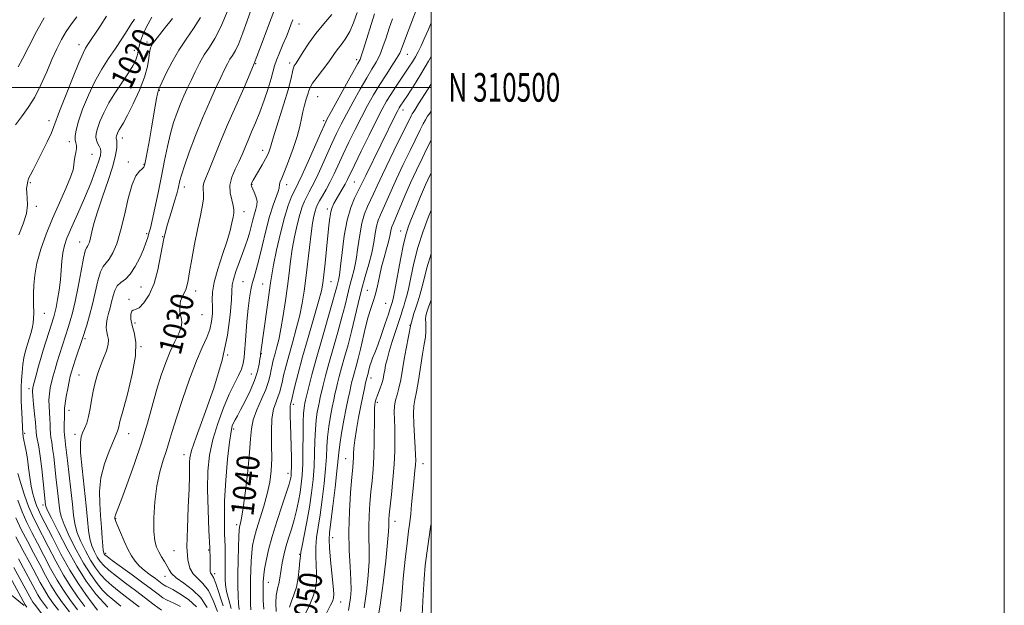
# Model space of a CAD drawing. Extents: x 2132300 to 2135200, y 309800 to 312700.
# Drawn here: x 2134856 to 2135200, y 310319 to 310524 of the extents above; entities that cross this region are included whole.
import ezdxf
from ezdxf.enums import TextEntityAlignment as Align

# ---------------------------------------------------------------- set-up
doc = ezdxf.new("R2010")
doc.units = 0
doc.header["$MEASUREMENT"] = 0
for name, color, linetype, lineweight in [('BREAKLINE DTM HARD', 7, 'Continuous', 0), ('CONTOUR INDEX', 41, 'Continuous', 13), ('CONTOUR INDEX LABEL', 244, 'Continuous', 0), ('CONTOUR INTERMEDIATE', 44, 'Continuous', 0), ('GRID LINE', 7, 'Continuous', 0), ('GRID TEXT', 7, 'Continuous', 0), ('SPOT ELEVATION DTM', 2, 'Continuous', 13)]:
    doc.layers.add(name, color=color, linetype=linetype, lineweight=lineweight)
doc.styles.add('Style-WORKING', font='WORKING.shx')

msp = doc.modelspace()

# ---------------------------------------------------------------- linework, layer by layer
at = {"layer": 'BREAKLINE DTM HARD'}
msp.add_polyline3d([(2134858.07, 310319.42, 1003.73), (2134834.22, 310338.72, 997.43), (2134822.87, 310359.15, 991.81), (2134813.21, 310376.75, 987.89), (2134801.85, 310393.78, 983.98), (2134785.38, 310410.24, 981.82), (2134755.29, 310435.22, 978.3), (2134735.41, 310448.84, 974.32), (2134717.24, 310468.14, 971.43), (2134697.37, 310493.68, 968.42), (2134677.49, 310524.9, 966.26), (2134663.86, 310551.02, 963.08), (2134646.25, 310583.94, 959.96), (2134633.18, 310622.55, 956.04), (2134625.23, 310663.42, 953.2), (2134618.41, 310692.37, 949.68), (2134605.34, 310727, 943.84), (2134596.82, 310763.91, 936.46), (2134588.3, 310784.34, 931.57), (2134583.19, 310797.97, 928.79)], dxfattribs=at)
at = {"layer": 'CONTOUR INDEX', "flags": 128}
for points, elevation in [([(2134945.711, 310527.912), (2134943.586, 310522.467), (2134941.093, 310515.69), (2134938.24, 310508.255), (2134935.079, 310500.761), (2134931.849, 310493.494), (2134928.832, 310486.666), (2134926.266, 310480.499), (2134922.591, 310471.203), (2134921.461, 310468.493), (2134920.764, 310466.769), (2134920.464, 310465.549), (2134920.486, 310464.389), (2134920.607, 310462.976), (2134920.565, 310461.031), (2134920.162, 310458.32), (2134919.443, 310454.781), (2134918.517, 310450.397), (2134917.497, 310445.287), (2134916.519, 310440.127), (2134915.725, 310435.732), (2134915.201, 310432.696), (2134914.816, 310430.744), (2134914.384, 310429.379), (2134913.779, 310428.166), (2134913.12, 310426.908), (2134912.585, 310425.467), (2134912.317, 310423.773), (2134912.31, 310422.013), (2134912.521, 310420.439), (2134912.865, 310419.197), (2134913.073, 310417.997), (2134912.836, 310416.444), (2134911.939, 310414.223), (2134910.56, 310411.353), (2134908.972, 310407.938), (2134907.4, 310404.053), (2134905.87, 310399.669), (2134904.36, 310394.732), (2134901.087, 310382.978), (2134898.986, 310376.047), (2134896.448, 310368.539), (2134893.869, 310361.399), (2134891.765, 310355.777), (2134889.947, 310350.999), (2134889.763, 310350.465), (2134889.704, 310350.161), (2134889.696, 310349.916), (2134889.712, 310349.69), (2134889.757, 310349.392), (2134889.976, 310348.7), (2134890.549, 310347.238), (2134891.581, 310344.795), (2134892.898, 310341.829), (2134894.252, 310338.961), (2134895.474, 310336.667), (2134896.709, 310334.839), (2134898.18, 310333.221), (2134900.019, 310331.62), (2134901.999, 310330.096), (2134903.801, 310328.768), (2134906.169, 310326.978), (2134906.872, 310326.476), (2134907.451, 310326.148), (2134908.296, 310325.729), (2134909.855, 310324.91), (2134912.383, 310323.455), (2134915.367, 310321.42), (2134918.102, 310318.932)], 1030), ([(2134902.526, 310524.414), (2134900.717, 310521.102), (2134899.417, 310518.327), (2134898.594, 310516.114), (2134898.117, 310514.37), (2134897.853, 310512.987), (2134897.655, 310511.798), (2134897.372, 310510.621), (2134896.853, 310509.266), (2134895.934, 310507.507), (2134894.448, 310505.108), (2134892.329, 310501.938), (2134889.906, 310498.286), (2134887.608, 310494.546), (2134885.783, 310491.069), (2134884.462, 310488.045), (2134883.594, 310485.624), (2134883.129, 310483.886), (2134883.021, 310482.633), (2134883.22, 310481.601), (2134883.658, 310480.577), (2134884.183, 310479.551), (2134884.621, 310478.567), (2134884.812, 310477.584), (2134884.641, 310476.232), (2134884.007, 310474.055), (2134882.853, 310470.755), (2134881.291, 310466.649), (2134879.478, 310462.21), (2134877.571, 310457.863), (2134874.143, 310450.333), (2134872.921, 310447.433), (2134872.054, 310444.877), (2134871.492, 310442.311), (2134871.164, 310439.451), (2134870.936, 310436.289), (2134870.656, 310432.886), (2134870.214, 310429.356), (2134869.679, 310426.031), (2134869.163, 310423.293), (2134868.742, 310421.382), (2134868.356, 310419.951), (2134866.673, 310414.59), (2134864.691, 310408.406), (2134863.936, 310405.908), (2134863.056, 310402.84), (2134862.177, 310399.682), (2134861.468, 310397.079), (2134861.06, 310395.424), (2134860.937, 310394.123), (2134861.045, 310392.336), (2134861.321, 310389.503), (2134861.659, 310386.183), (2134861.945, 310383.219), (2134862.208, 310379.874), (2134862.372, 310378.639), (2134863.114, 310374.696), (2134863.624, 310371.4), (2134864.162, 310367.068), (2134864.665, 310362.477), (2134865.505, 310354.426), (2134865.605, 310353.952), (2134866.105, 310352.767), (2134867.426, 310350.024), (2134869.836, 310345.21), (2134872.99, 310339.169), (2134876.39, 310333.08), (2134879.694, 310327.843), (2134883.178, 310323.25), (2134887.273, 310318.813)], 1020), ([(2134986.593, 310523.94), (2134985.397, 310520.598), (2134984.291, 310517.288), (2134983.2, 310514.117), (2134982.074, 310511.272), (2134980.845, 310508.821), (2134979.382, 310506.342), (2134977.536, 310503.289), (2134975.244, 310499.32), (2134972.779, 310494.898), (2134970.498, 310490.686), (2134968.65, 310487.144), (2134967.054, 310483.908), (2134965.421, 310480.411), (2134961.617, 310472.015), (2134959.872, 310468.257), (2134958.51, 310465.51), (2134957.465, 310463.549), (2134956.601, 310461.966), (2134955.801, 310460.368), (2134955.004, 310458.401), (2134954.167, 310455.724), (2134953.266, 310452.126), (2134952.375, 310447.931), (2134951.589, 310443.592), (2134950.97, 310439.435), (2134950.437, 310435.256), (2134949.875, 310430.72), (2134949.199, 310425.645), (2134948.431, 310420.464), (2134947.623, 310415.763), (2134946.824, 310411.993), (2134946.083, 310409.067), (2134945.444, 310406.767), (2134944.94, 310404.875), (2134944.539, 310403.192), (2134944.195, 310401.519), (2134943.834, 310399.664), (2134943.278, 310397.444), (2134942.319, 310394.681), (2134940.862, 310391.297), (2134939.257, 310387.624), (2134937.961, 310384.094), (2134937.291, 310380.92), (2134936.993, 310377.424), (2134936.67, 310372.706), (2134936.031, 310366.286), (2134935.202, 310359.342), (2134934.416, 310353.475), (2134933.856, 310349.874), (2134933.501, 310348.103), (2134933.284, 310347.321), (2134933.141, 310346.72), (2134933.036, 310345.63), (2134932.936, 310343.418), (2134932.821, 310339.693), (2134932.708, 310335.04), (2134932.625, 310330.291), (2134932.598, 310326.135), (2134932.647, 310322.71), (2134932.792, 310320.014), (2134933.039, 310318.023)], 1040), ([(2135000, 310491.715), (2134999.626, 310491.147), (2134998.796, 310489.917), (2134998.021, 310488.686), (2134997.233, 310487.255), (2134996.224, 310485.245), (2134992.655, 310477.986), (2134990.25, 310473.051), (2134987.933, 310468.164), (2134986.025, 310463.934), (2134983.314, 310457.696), (2134982.337, 310455.555), (2134981.557, 310453.671), (2134980.954, 310451.616), (2134980.484, 310449.044), (2134979.989, 310445.938), (2134979.286, 310442.36), (2134978.25, 310438.375), (2134977.001, 310434.047), (2134975.717, 310429.442), (2134974.534, 310424.635), (2134973.412, 310419.743), (2134972.265, 310414.894), (2134971.045, 310410.229), (2134969.845, 310405.938), (2134968.793, 310402.228), (2134967.985, 310399.236), (2134967.379, 310396.835), (2134966.899, 310394.829), (2134966.474, 310392.999), (2134966.041, 310391.02), (2134965.543, 310388.546), (2134964.952, 310385.354), (2134964.362, 310381.737), (2134963.899, 310378.112), (2134963.637, 310374.737), (2134963.454, 310371.234), (2134963.175, 310367.061), (2134962.674, 310361.898), (2134962.008, 310356.297), (2134961.283, 310351.032), (2134960.602, 310346.682), (2134960.062, 310343.063), (2134959.761, 310339.799), (2134959.751, 310336.595), (2134960.039, 310330.544), (2134959.999, 310327.858), (2134959.659, 310325.278), (2134958.903, 310322.618), (2134957.699, 310319.783), (2134955.203, 310314.749)], 1050), ([(2135000, 310426.01), (2134999.865, 310425.63), (2134999.058, 310423.36), (2134998.493, 310421.635), (2134998.173, 310420.312), (2134998.067, 310419.141), (2134998.122, 310417.903), (2134998.22, 310416.509), (2134998.222, 310414.896), (2134998.018, 310412.963), (2134997.612, 310410.437), (2134997.035, 310407.007), (2134995.582, 310397.858), (2134994.886, 310393.827), (2134994.332, 310391.093), (2134993.968, 310388.943), (2134993.838, 310386.333), (2134993.954, 310382.558), (2134994.207, 310378.265), (2134994.461, 310374.441), (2134994.604, 310371.803), (2134994.626, 310369.996), (2134994.544, 310368.396), (2134994.375, 310366.477), (2134993.858, 310361.273), (2134993.224, 310354.557), (2134992.885, 310351.323), (2134992.53, 310348.448), (2134992.118, 310345.318), (2134991.602, 310341.129), (2134990.961, 310335.385), (2134990.297, 310328.829), (2134989.742, 310322.519), (2134989.378, 310317.245)], 1060), ([(2134855.12, 310343.364), (2134857.584, 310338.719), (2134859.966, 310334.307), (2134863.646, 310327.365), (2134865.077, 310324.79), (2134866.412, 310322.644), (2134867.941, 310320.475), (2134869.989, 310317.751)], 1010)]:
    msp.add_lwpolyline(points, dxfattribs=dict(at, elevation=elevation))
at = {"layer": 'CONTOUR INTERMEDIATE', "flags": 128}
for points, elevation in [([(2134938.567, 310531.172), (2134935.885, 310523.235), (2134934.368, 310518.952), (2134932.943, 310515.32), (2134931.738, 310512.816), (2134930.722, 310511.133), (2134929.827, 310509.767), (2134928.962, 310508.248), (2134927.956, 310506.237), (2134926.618, 310503.428), (2134924.813, 310499.593), (2134922.64, 310494.818), (2134920.254, 310489.266), (2134917.829, 310483.212), (2134915.623, 310477.377), (2134913.911, 310472.592), (2134912.881, 310469.439), (2134912.354, 310467.509), (2134911.765, 310464.728), (2134911.298, 310462.894), (2134910.527, 310460.313), (2134909.379, 310456.75), (2134908.038, 310452.33), (2134906.75, 310447.268), (2134905.675, 310441.822), (2134904.629, 310436.433), (2134903.34, 310431.586), (2134901.639, 310427.69), (2134899.774, 310424.87), (2134898.092, 310423.172), (2134896.866, 310422.523), (2134896.06, 310422.361), (2134895.561, 310421.999), (2134895.289, 310420.905), (2134895.298, 310419.16), (2134895.674, 310416.998), (2134896.393, 310414.508), (2134896.993, 310411.201), (2134896.898, 310406.442), (2134895.747, 310399.968), (2134894.022, 310392.992), (2134892.416, 310387.098), (2134891.459, 310383.463), (2134891.03, 310381.643), (2134890.844, 310380.791), (2134890.628, 310380.101), (2134890.153, 310378.958), (2134889.203, 310376.789), (2134887.686, 310373.227), (2134886.021, 310368.712), (2134884.749, 310363.89), (2134884.266, 310359.281), (2134884.372, 310354.915), (2134884.716, 310350.696), (2134885.014, 310346.612), (2134885.239, 310342.98), (2134885.425, 310340.197), (2134885.603, 310338.53), (2134885.777, 310337.712), (2134885.942, 310337.347), (2134886.183, 310337.039), (2134886.933, 310336.411), (2134888.714, 310335.088), (2134895.667, 310330.081), (2134899.431, 310327.327), (2134902.458, 310325.036), (2134904.741, 310323.291), (2134906.432, 310322.085), (2134907.719, 310321.355), (2134908.942, 310320.814), (2134910.476, 310320.118), (2134912.555, 310318.998)], 1028), ([(2134886.755, 310524.786), (2134884.586, 310521.29), (2134880.062, 310514.588), (2134879.47, 310513.66), (2134878.567, 310511.913), (2134877.071, 310508.538), (2134874.852, 310503.136), (2134872.399, 310496.952), (2134870.36, 310491.641), (2134868.434, 310486.312), (2134867.545, 310484.175), (2134866.066, 310481.002), (2134864.243, 310477.264), (2134862.487, 310473.786), (2134861.135, 310471.218), (2134860.205, 310469.509), (2134859.641, 310468.431), (2134859.369, 310467.755), (2134859.264, 310467.25), (2134859.183, 310466.684), (2134859.031, 310465.858), (2134858.897, 310464.716), (2134858.914, 310463.234), (2134859.128, 310461.375), (2134859.235, 310459.028), (2134858.847, 310456.07), (2134857.714, 310452.468), (2134856.155, 310448.567)], 1016), ([(2134928.913, 310526.555), (2134926.664, 310521.073), (2134924.571, 310517.007), (2134922.657, 310513.987), (2134920.884, 310511.305), (2134919.22, 310508.406), (2134917.67, 310505.358), (2134916.247, 310502.383), (2134914.951, 310499.634), (2134913.739, 310496.983), (2134912.554, 310494.232), (2134911.358, 310491.2), (2134910.176, 310487.779), (2134909.053, 310483.877), (2134908.01, 310479.426), (2134906.989, 310474.453), (2134905.912, 310469.005), (2134904.741, 310463.253), (2134903.605, 310457.849), (2134902.672, 310453.57), (2134902.062, 310450.941), (2134901.681, 310449.493), (2134901.031, 310447.352), (2134900.486, 310445.751), (2134899.62, 310443.516), (2134898.346, 310440.596), (2134896.772, 310437.498), (2134895.047, 310434.866), (2134893.324, 310433.143), (2134891.753, 310431.976), (2134890.486, 310430.811), (2134889.618, 310429.22), (2134889.024, 310427.278), (2134888.522, 310425.187), (2134887.978, 310423.122), (2134887.44, 310421.153), (2134887.002, 310419.324), (2134886.743, 310417.666), (2134886.685, 310416.162), (2134886.836, 310414.784), (2134887.155, 310413.474), (2134887.412, 310412.06), (2134887.326, 310410.341), (2134886.707, 310408.174), (2134885.721, 310405.642), (2134884.626, 310402.888), (2134883.636, 310400.028), (2134882.795, 310397.086), (2134882.109, 310394.06), (2134881.561, 310390.979), (2134881.065, 310387.992), (2134880.514, 310385.278), (2134879.838, 310382.979), (2134879.106, 310381.088), (2134878.426, 310379.562), (2134877.903, 310378.208), (2134877.638, 310376.242), (2134877.733, 310372.731), (2134878.231, 310367.132), (2134879.614, 310354.111), (2134880.073, 310349.183), (2134880.444, 310345.519), (2134880.925, 310342.654), (2134881.662, 310340.2), (2134882.58, 310338.077), (2134883.554, 310336.28), (2134884.533, 310334.763), (2134885.768, 310333.306), (2134887.59, 310331.646), (2134890.217, 310329.586), (2134893.426, 310327.191), (2134896.883, 310324.595), (2134903.381, 310319.556), (2134905.991, 310317.694)], 1026), ([(2134965.329, 310525.372), (2134962.595, 310522.194), (2134959.811, 310518.798), (2134957.359, 310515.434), (2134955.356, 310512.405), (2134952.875, 310508.486), (2134952.282, 310507.444), (2134951.91, 310506.435), (2134951.064, 310502.716), (2134950.124, 310499.168), (2134948.637, 310494.218), (2134945.515, 310484.312), (2134944.678, 310481.531), (2134944.024, 310479.161), (2134943.677, 310478.143), (2134943.117, 310476.82), (2134942.265, 310475.107), (2134941.098, 310473), (2134939.822, 310470.809), (2134937.945, 310467.628), (2134937.513, 310466.836), (2134937.311, 310466.355), (2134937.265, 310465.989), (2134937.396, 310465.519), (2134938.313, 310463.45), (2134938.901, 310461.9), (2134939.271, 310460.343), (2134939.248, 310458.965), (2134938.912, 310457.588), (2134938.411, 310455.947), (2134937.865, 310453.864), (2134937.285, 310451.509), (2134936.658, 310449.139), (2134935.964, 310446.92), (2134935.157, 310444.65), (2134934.185, 310442.038), (2134933.045, 310438.931), (2134931.928, 310435.748), (2134931.077, 310433.046), (2134930.649, 310431.107), (2134930.485, 310429.101), (2134930.339, 310425.921), (2134929.953, 310420.704), (2134928.994, 310413.56), (2134927.113, 310404.846), (2134924.169, 310395.11), (2134920.851, 310385.68), (2134918.054, 310378.081), (2134916.452, 310373.38), (2134915.822, 310370.821), (2134915.716, 310369.195), (2134915.744, 310367.376), (2134915.745, 310364.579), (2134915.614, 310360.101), (2134915.302, 310353.623), (2134914.97, 310346.338), (2134914.837, 310339.821), (2134915.087, 310335.27), (2134915.78, 310332.375), (2134916.942, 310330.453), (2134918.555, 310328.851), (2134920.418, 310327.048), (2134922.285, 310324.557), (2134923.965, 310321.102), (2134925.501, 310317.248)], 1034), ([(2134974.159, 310526.045), (2134972.96, 310522.539), (2134971.667, 310519.482), (2134970.31, 310517.114), (2134968.961, 310515.275), (2134967.705, 310513.705), (2134966.574, 310512.158), (2134965.398, 310510.454), (2134963.954, 310508.426), (2134962.127, 310506.006), (2134960.231, 310503.523), (2134958.683, 310501.406), (2134957.78, 310499.937), (2134957.316, 310498.811), (2134956.961, 310497.576), (2134956.46, 310495.885), (2134955.859, 310493.805), (2134955.28, 310491.506), (2134954.784, 310489.082), (2134954.193, 310486.304), (2134953.272, 310482.866), (2134951.884, 310478.654), (2134950.292, 310474.306), (2134948.861, 310470.653), (2134947.876, 310468.308), (2134947.315, 310467.008), (2134947.077, 310466.274), (2134946.987, 310464.875), (2134946.687, 310463.647), (2134944.907, 310458.909), (2134943.656, 310455), (2134942.348, 310449.994), (2134941.081, 310444.636), (2134939.938, 310439.862), (2134938.988, 310436.357), (2134938.218, 310433.808), (2134937.597, 310431.657), (2134937.09, 310429.377), (2134936.647, 310426.592), (2134936.218, 310422.961), (2134935.767, 310418.347), (2134935.336, 310413.431), (2134934.728, 310405.989), (2134934.406, 310403.755), (2134933.814, 310401.805), (2134932.791, 310399.593), (2134931.357, 310396.776), (2134929.575, 310393.057), (2134927.548, 310388.276), (2134925.541, 310382.818), (2134923.86, 310377.205), (2134922.742, 310371.783), (2134922.155, 310366.204), (2134922.001, 310359.944), (2134922.168, 310352.765), (2134922.488, 310345.566), (2134922.779, 310339.535), (2134922.907, 310335.55), (2134922.918, 310333.263), (2134922.906, 310332.022), (2134922.948, 310331.262), (2134923.063, 310330.779), (2134923.257, 310330.459), (2134923.552, 310330.104), (2134924.047, 310329.185), (2134924.859, 310327.093), (2134927.472, 310319.238)], 1036), ([(2134980.263, 310525.672), (2134976.437, 310513.296), (2134975.75, 310511.179), (2134975.212, 310509.764), (2134974.443, 310508.254), (2134970.525, 310501.242), (2134965.268, 310491.754), (2134963.785, 310489.029), (2134962.771, 310486.984), (2134961.495, 310484.154), (2134957.069, 310474.19), (2134954.965, 310469.507), (2134953.61, 310466.583), (2134952.783, 310464.894), (2134952.087, 310463.519), (2134951.2, 310461.632), (2134950.093, 310458.793), (2134948.809, 310454.659), (2134947.418, 310449.15), (2134946.096, 310443.235), (2134945.049, 310438.147), (2134944.403, 310434.684), (2134943.975, 310431.911), (2134942.808, 310423.423), (2134940.589, 310407.723), (2134940.515, 310406.875), (2134940.45, 310406.343), (2134940.298, 310405.284), (2134939.995, 310403.484), (2134939.409, 310400.971), (2134938.389, 310397.835), (2134936.872, 310394.24), (2134935.14, 310390.649), (2134933.561, 310387.6), (2134932.417, 310385.481), (2134931.646, 310384.087), (2134931.103, 310383.065), (2134930.649, 310381.974), (2134930.197, 310380.022), (2134929.665, 310376.328), (2134929.019, 310370.376), (2134928.394, 310363.103), (2134927.97, 310355.808), (2134927.869, 310349.54), (2134927.977, 310344.337), (2134928.127, 310339.984), (2134928.186, 310336.296), (2134928.169, 310333.202), (2134928.129, 310330.658), (2134928.13, 310328.56), (2134928.273, 310326.555), (2134928.67, 310324.229), (2134929.388, 310321.335), (2134930.302, 310318.302)], 1038), ([(2134995.197, 310527.834), (2134992.925, 310522.012), (2134991.099, 310517.167), (2134989.927, 310514.015), (2134989.054, 310511.945), (2134987.987, 310510.015), (2134986.356, 310507.479), (2134984.306, 310504.379), (2134982.104, 310500.958), (2134979.963, 310497.399), (2134977.864, 310493.654), (2134975.727, 310489.618), (2134973.515, 310485.259), (2134971.338, 310480.832), (2134969.347, 310476.668), (2134966.166, 310469.84), (2134964.779, 310467.007), (2134963.411, 310464.438), (2134962.146, 310462.203), (2134961.115, 310460.414), (2134960.401, 310459.105), (2134959.915, 310458.01), (2134959.524, 310456.788), (2134959.115, 310455.102), (2134958.654, 310452.626), (2134958.13, 310449.038), (2134957.539, 310444.204), (2134956.313, 310433.449), (2134955.737, 310428.909), (2134955.075, 310424.799), (2134954.179, 310420.568), (2134952.966, 310415.842), (2134951.6, 310410.948), (2134950.312, 310406.384), (2134949.286, 310402.558), (2134948.525, 310399.495), (2134947.986, 310397.129), (2134947.605, 310395.346), (2134947.234, 310393.851), (2134946.701, 310392.303), (2134945.912, 310390.382), (2134945.072, 310387.847), (2134944.462, 310384.48), (2134944.273, 310380.19), (2134944.333, 310375.397), (2134944.381, 310370.648), (2134944.192, 310366.346), (2134943.688, 310362.321), (2134942.828, 310358.255), (2134941.624, 310353.954), (2134939.103, 310345.927), (2134938.263, 310342.884), (2134937.732, 310340.293), (2134937.412, 310337.732), (2134937.214, 310334.87), (2134937.101, 310331.752), (2134937.049, 310328.515), (2134937.034, 310325.31), (2134937.05, 310319.833), (2134937.094, 310317.906)], 1042), ([(2134876.387, 310524.557), (2134874.548, 310522.115), (2134872.727, 310519.471), (2134871.036, 310516.631), (2134869.405, 310513.448), (2134867.716, 310509.739), (2134865.877, 310505.431), (2134863.873, 310500.895), (2134861.713, 310496.611), (2134859.427, 310492.942), (2134857.131, 310489.775), (2134854.963, 310486.878)], 1014), ([(2134864.958, 310524.288), (2134862.299, 310519.443), (2134859.604, 310514.259), (2134857.397, 310509.913), (2134855.986, 310507.188)], 1012), ([(2134896.522, 310523.792), (2134895.531, 310522.212), (2134894.013, 310519.858), (2134892.061, 310516.858), (2134889.837, 310513.514), (2134887.485, 310510.039), (2134885.086, 310506.295), (2134882.703, 310502.052), (2134880.424, 310497.236), (2134878.436, 310492.379), (2134876.951, 310488.166), (2134876.113, 310485.114), (2134875.806, 310483.066), (2134875.849, 310481.698), (2134876.063, 310480.694), (2134876.277, 310479.782), (2134876.325, 310478.696), (2134876.101, 310477.262), (2134875.744, 310475.656), (2134875.456, 310474.141), (2134875.334, 310472.83), (2134875.068, 310471.224), (2134874.242, 310468.67), (2134872.579, 310464.719), (2134870.34, 310459.724), (2134867.923, 310454.242), (2134865.683, 310448.764), (2134863.811, 310443.537), (2134862.454, 310438.74), (2134861.699, 310434.535), (2134861.393, 310430.996), (2134861.322, 310428.174), (2134861.307, 310426.062), (2134861.312, 310424.408), (2134861.369, 310421.297), (2134861.339, 310419.565), (2134861.168, 310417.745), (2134860.805, 310415.892), (2134860.335, 310414.141), (2134859.872, 310412.644), (2134859.175, 310410.455), (2134858.824, 310409.282), (2134858.397, 310407.734), (2134857.947, 310405.766), (2134857.553, 310403.377), (2134857.275, 310400.641), (2134857.102, 310397.92), (2134857.003, 310395.651), (2134856.955, 310394.076), (2134856.959, 310392.673), (2134857.02, 310390.722), (2134857.284, 310384.389), (2134857.418, 310381.429), (2134857.521, 310379.487), (2134857.646, 310378.205), (2134857.864, 310376.983), (2134858.222, 310375.327), (2134858.671, 310373.154), (2134859.137, 310370.484), (2134859.569, 310367.384), (2134860.002, 310364.117), (2134860.495, 310360.99), (2134861.084, 310358.261), (2134861.725, 310355.99), (2134862.352, 310354.182), (2134862.973, 310352.704), (2134863.878, 310350.86), (2134867.866, 310343.044), (2134870.873, 310337.298), (2134874.017, 310331.641), (2134876.927, 310326.927), (2134879.502, 310323.169), (2134881.708, 310320.172), (2134883.595, 310317.708)], 1018), ([(2134909.792, 310524.024), (2134906.875, 310520.375), (2134904.378, 310517.298), (2134902.829, 310515.214), (2134902.063, 310513.718), (2134901.738, 310512.195), (2134901.515, 310510.115), (2134901.056, 310507.273), (2134900.024, 310503.544), (2134898.226, 310498.972), (2134896.058, 310494.259), (2134894.057, 310490.27), (2134892.643, 310487.645), (2134891.742, 310486.104), (2134891.163, 310485.141), (2134890.742, 310484.339), (2134890.437, 310483.641), (2134890.237, 310483.083), (2134890.13, 310482.681), (2134890.105, 310482.392), (2134890.151, 310482.154), (2134890.249, 310481.881), (2134890.354, 310481.384), (2134890.41, 310480.452), (2134890.333, 310478.858), (2134889.922, 310476.326), (2134888.947, 310472.565), (2134887.297, 310467.494), (2134885.344, 310461.864), (2134883.58, 310456.635), (2134882.379, 310452.566), (2134881.646, 310449.613), (2134881.167, 310447.528), (2134880.764, 310446.087), (2134880.399, 310445.142), (2134880.07, 310444.564), (2134879.756, 310444.105), (2134879.356, 310443.035), (2134878.751, 310440.503), (2134877.867, 310436.016), (2134876.823, 310430.513), (2134875.782, 310425.291), (2134874.878, 310421.361), (2134874.124, 310418.594), (2134873.5, 310416.58), (2134872.467, 310413.338), (2134870.341, 310406.847), (2134869.53, 310404.284), (2134868.796, 310401.815), (2134868.152, 310399.477), (2134867.602, 310397.276), (2134867.152, 310395.199), (2134866.835, 310393.16), (2134866.689, 310391.054), (2134866.729, 310388.819), (2134867.012, 310384.432), (2134867.074, 310382.542), (2134867.104, 310380.871), (2134867.182, 310379.362), (2134867.365, 310377.918), (2134867.638, 310376.276), (2134867.966, 310374.136), (2134868.319, 310371.291), (2134869.088, 310364.285), (2134869.877, 310357.335), (2134870.42, 310352.432), (2134870.884, 310350.36), (2134871.926, 310347.567), (2134873.778, 310343.54), (2134876.187, 310338.805), (2134878.778, 310334.146), (2134881.232, 310330.212), (2134883.438, 310327.098), (2134885.343, 310324.764), (2134887.005, 310323.061), (2134888.942, 310321.412), (2134891.787, 310319.132)], 1022), ([(2134919.546, 310524.343), (2134917.159, 310520.466), (2134914.581, 310516.79), (2134912.006, 310512.981), (2134909.625, 310508.873), (2134907.62, 310504.96), (2134906.172, 310501.904), (2134905.387, 310500.167), (2134905.067, 310499.404), (2134904.788, 310498.66), (2134904.539, 310497.789), (2134904.18, 310496.111), (2134903.698, 310493.394), (2134902.435, 310485.847), (2134901.712, 310481.718), (2134901.026, 310477.934), (2134900.48, 310474.983), (2134900.119, 310473.189), (2134899.768, 310472.222), (2134899.199, 310471.586), (2134898.246, 310470.765), (2134897.01, 310469.145), (2134895.656, 310466.089), (2134894.317, 310461.257), (2134892.998, 310455.49), (2134891.669, 310449.927), (2134890.318, 310445.492), (2134888.986, 310442.259), (2134887.729, 310440.089), (2134885.561, 310437.519), (2134884.619, 310435.657), (2134883.734, 310432.589), (2134881.902, 310424.459), (2134880.867, 310420.501), (2134879.873, 310417.133), (2134878.261, 310412.085), (2134875.99, 310405.289), (2134875.125, 310402.66), (2134874.536, 310400.79), (2134874.128, 310399.272), (2134873.736, 310397.474), (2134873.244, 310394.975), (2134872.733, 310392.197), (2134872.333, 310389.772), (2134872.137, 310388.136), (2134872.085, 310386.941), (2134872.078, 310385.644), (2134872.001, 310381.869), (2134871.992, 310380.086), (2134872.05, 310378.816), (2134872.163, 310377.856), (2134872.307, 310376.871), (2134872.475, 310375.513), (2134873.111, 310369.96), (2134874.31, 310359.686), (2134874.854, 310354.689), (2134875.234, 310350.913), (2134875.662, 310347.952), (2134876.426, 310345.11), (2134877.72, 310341.87), (2134879.383, 310338.441), (2134881.166, 310335.213), (2134882.882, 310332.487), (2134884.603, 310330.202), (2134886.467, 310328.205), (2134888.611, 310326.323), (2134891.184, 310324.302), (2134894.335, 310321.863), (2134898.095, 310318.881)], 1024), ([(2134951.755, 310523.585), (2134951.193, 310522.146), (2134950.469, 310520.205), (2134949.519, 310517.775), (2134948.33, 310514.939), (2134947.1, 310512.038), (2134946.078, 310509.479), (2134945.42, 310507.488), (2134944.233, 310503.112), (2134943.164, 310499.616), (2134941.79, 310495.493), (2134940.281, 310491.344), (2134938.789, 310487.655), (2134937.389, 310484.441), (2134936.137, 310481.598), (2134934.029, 310476.551), (2134932.908, 310474.057), (2134931.629, 310471.422), (2134930.478, 310468.687), (2134929.827, 310465.934), (2134929.915, 310463.26), (2134930.449, 310460.829), (2134931.002, 310458.827), (2134931.234, 310457.341), (2134931.166, 310456.088), (2134930.905, 310454.69), (2134930.515, 310452.791), (2134929.872, 310450.13), (2134928.805, 310446.468), (2134927.255, 310441.751), (2134925.594, 310436.662), (2134924.304, 310432.068), (2134923.728, 310428.601), (2134923.661, 310425.952), (2134923.757, 310423.574), (2134923.717, 310421.033), (2134923.415, 310418.334), (2134922.767, 310415.592), (2134921.703, 310412.788), (2134920.185, 310409.364), (2134918.188, 310404.625), (2134915.761, 310398.218), (2134913.262, 310391.151), (2134911.123, 310384.773), (2134909.646, 310380.069), (2134908.606, 310376.573), (2134907.646, 310373.458), (2134906.507, 310370.006), (2134905.314, 310365.948), (2134904.291, 310361.127), (2134903.618, 310355.558), (2134903.306, 310349.953), (2134903.325, 310345.195), (2134903.643, 310341.92), (2134904.223, 310339.753), (2134905.028, 310338.071), (2134905.999, 310336.377), (2134906.998, 310334.683), (2134907.868, 310333.129), (2134908.559, 310331.794), (2134909.461, 310330.507), (2134911.072, 310329.036), (2134913.69, 310327.18), (2134916.806, 310324.858), (2134919.711, 310322.021), (2134921.879, 310318.702)], 1032), ([(2135000, 310522.513), (2134998.947, 310519.978), (2134997.612, 310516.886), (2134996.485, 310514.419), (2134995.488, 310512.412), (2134994.513, 310510.633), (2134993.461, 310508.871), (2134992.264, 310506.996), (2134990.865, 310504.901), (2134987.532, 310500.01), (2134985.907, 310497.536), (2134984.456, 310495.154), (2134982.92, 310492.37), (2134980.957, 310488.55), (2134978.38, 310483.374), (2134975.622, 310477.756), (2134973.274, 310472.925), (2134970.807, 310467.82), (2134970.001, 310466.282), (2134969.009, 310464.53), (2134966.886, 310460.902), (2134966.077, 310459.459), (2134965.475, 310458.115), (2134965.03, 310456.572), (2134964.689, 310454.544), (2134964.376, 310451.808), (2134963.54, 310443.554), (2134963.033, 310438.736), (2134962.585, 310434.61), (2134962.225, 310431.709), (2134961.712, 310429.075), (2134960.736, 310425.372), (2134959.107, 310419.692), (2134957.117, 310412.828), (2134955.18, 310406.002), (2134953.632, 310400.24), (2134952.511, 310395.798), (2134951.19, 310390.258), (2134951.084, 310389.926), (2134950.955, 310389.565), (2134950.834, 310388.86), (2134950.784, 310387.533), (2134950.846, 310385.373), (2134950.979, 310382.439), (2134951.117, 310378.858), (2134951.208, 310374.841), (2134951.248, 310370.93), (2134951.247, 310367.749), (2134951.211, 310365.742), (2134951.144, 310364.619), (2134951.047, 310363.911), (2134950.885, 310363.12), (2134950.467, 310361.647), (2134949.568, 310358.865), (2134948.065, 310354.409), (2134946.259, 310348.965), (2134944.554, 310343.476), (2134943.275, 310338.734), (2134942.415, 310334.917), (2134941.887, 310332.046), (2134941.606, 310330.086), (2134941.491, 310328.775), (2134941.464, 310327.79), (2134941.445, 310323.687), (2134941.455, 310321.073), (2134941.664, 310318.074)], 1044), ([(2135000, 310510.775), (2134999.118, 310509.171), (2134996.398, 310504.595), (2134993.812, 310500.459), (2134991.72, 310497.215), (2134989.202, 310493.385), (2134988.854, 310492.809), (2134988.408, 310491.98), (2134987.708, 310490.594), (2134977.192, 310469.251), (2134975.306, 310465.33), (2134973.322, 310461.42), (2134971.961, 310458.149), (2134970.68, 310453.732), (2134969.694, 310448.206), (2134968.977, 310442.474), (2134968.446, 310437.653), (2134968.027, 310434.559), (2134967.685, 310432.802), (2134967.101, 310430.516), (2134966.57, 310428.49), (2134965.537, 310424.808), (2134961.827, 310412.078), (2134959.892, 310405.296), (2134958.392, 310399.749), (2134957.333, 310395.582), (2134956.228, 310390.974), (2134955.998, 310389.962), (2134955.841, 310389.192), (2134955.673, 310388.176), (2134955.509, 310386.417), (2134955.39, 310383.41), (2134955.337, 310378.907), (2134955.301, 310373.667), (2134955.215, 310368.705), (2134955.023, 310364.779), (2134954.712, 310361.63), (2134954.28, 310358.743), (2134953.724, 310355.706), (2134953.038, 310352.513), (2134952.214, 310349.262), (2134951.267, 310346.039), (2134950.285, 310342.887), (2134949.38, 310339.838), (2134948.641, 310336.932), (2134948.073, 310334.248), (2134947.657, 310331.871), (2134947.138, 310328.223), (2134946.893, 310326.904), (2134946.582, 310325.812), (2134946.251, 310324.588), (2134945.972, 310322.81), (2134945.823, 310320.224), (2134945.909, 310317.256)], 1046), ([(2135000, 310501.209), (2134998.975, 310499.532), (2134995.661, 310494.272), (2134994.45, 310492.301), (2134993.734, 310491.225), (2134993.414, 310490.718), (2134993.045, 310490.037), (2134992.312, 310488.57), (2134988.435, 310480.726), (2134985.597, 310474.955), (2134983.009, 310469.608), (2134981.18, 310465.692), (2134979.928, 310462.926), (2134978.902, 310460.709), (2134977.83, 310458.487), (2134976.759, 310455.91), (2134975.817, 310452.674), (2134975.089, 310448.625), (2134974.483, 310444.206), (2134973.866, 310440.006), (2134973.139, 310436.467), (2134972.343, 310433.425), (2134971.557, 310430.567), (2134970.818, 310427.575), (2134969.991, 310424.116), (2134968.901, 310419.851), (2134967.448, 310414.623), (2134965.836, 310409.008), (2134964.343, 310403.762), (2134963.188, 310399.493), (2134962.356, 310396.209), (2134961.769, 310393.769), (2134961.351, 310391.986), (2134961.02, 310390.491), (2134960.692, 310388.869), (2134960.312, 310386.765), (2134959.936, 310384.077), (2134959.644, 310380.761), (2134959.487, 310376.822), (2134959.377, 310372.45), (2134959.195, 310367.883), (2134958.839, 310363.294), (2134958.288, 310358.612), (2134957.538, 310353.7), (2134956.62, 310348.568), (2134955.698, 310343.799), (2134954.968, 310340.124), (2134954.567, 310337.975), (2134954.384, 310336.605), (2134954.247, 310334.975), (2134954.008, 310332.326), (2134953.603, 310329.045), (2134952.989, 310325.8), (2134952.167, 310323.105), (2134951.299, 310320.853), (2134950.587, 310318.78)], 1048), ([(2135000, 310481.642), (2134998.647, 310478.871), (2134996.874, 310475.247), (2134994.903, 310471.147), (2134992.857, 310466.72), (2134990.871, 310462.176), (2134987.725, 310454.683), (2134986.845, 310452.622), (2134986.354, 310451.431), (2134986.091, 310450.558), (2134985.641, 310448.109), (2134985.197, 310446.197), (2134984.488, 310443.699), (2134983.622, 310440.737), (2134982.756, 310437.483), (2134982.005, 310434.117), (2134981.322, 310430.851), (2134980.62, 310427.903), (2134979.83, 310425.376), (2134978.966, 310422.914), (2134978.061, 310420.044), (2134977.147, 310416.458), (2134975.379, 310408.705), (2134974.568, 310405.468), (2134973.845, 310402.823), (2134973.244, 310400.694), (2134972.782, 310398.98), (2134972.402, 310397.462), (2134972.029, 310395.89), (2134971.596, 310394.011), (2134971.063, 310391.549), (2134970.395, 310388.223), (2134969.592, 310383.944), (2134968.789, 310379.397), (2134968.153, 310375.463), (2134967.787, 310372.653), (2134967.155, 310366.239), (2134966.508, 310360.501), (2134965.728, 310353.983), (2134964.583, 310344.796), (2134964.427, 310342.326), (2134964.555, 310339.474), (2134964.935, 310335.216), (2134965.83, 310326.114), (2134966.019, 310323.439), (2134965.944, 310321.914), (2134965.59, 310320.798), (2134964.955, 310319.474), (2134963.034, 310315.786)], 1052), ([(2135000, 310470.21), (2134999.64, 310469.453), (2134998.069, 310465.981), (2134996.353, 310461.98), (2134994.661, 310457.899), (2134993.211, 310454.337), (2134992.144, 310451.618), (2134991.295, 310448.961), (2134990.421, 310445.314), (2134989.355, 310440.042), (2134987.314, 310429.26), (2134986.728, 310426.323), (2134986.418, 310424.973), (2134986.095, 310423.919), (2134985.778, 310422.923), (2134985.125, 310420.931), (2134984.036, 310417.671), (2134982.71, 310413.79), (2134981.419, 310410.164), (2134980.386, 310407.467), (2134979.615, 310405.574), (2134979.06, 310404.161), (2134978.671, 310402.957), (2134978.397, 310401.906), (2134978.188, 310401.009), (2134978, 310400.262), (2134977.579, 310398.724), (2134977.159, 310396.95), (2134976.726, 310395.063), (2134976.142, 310392.399), (2134975.44, 310388.983), (2134974.671, 310384.937), (2134973.943, 310380.761), (2134973.384, 310377.051), (2134973.078, 310374.259), (2134972.955, 310372.255), (2134972.904, 310370.764), (2134972.826, 310369.421), (2134972.66, 310367.486), (2134972.36, 310364.129), (2134971.916, 310358.816), (2134971.49, 310352.197), (2134971.282, 310345.222), (2134971.421, 310338.714), (2134971.746, 310333.014), (2134972.023, 310328.334), (2134972.07, 310324.791), (2134971.902, 310322.089), (2134971.586, 310319.834), (2134971.161, 310317.664)], 1054), ([(2135000, 310457.19), (2134998.994, 310454.632), (2134997.137, 310449.568), (2134995.396, 310444.123), (2134993.99, 310438.689), (2134992.903, 310433.722), (2134992.064, 310429.695), (2134991.404, 310426.924), (2134990.875, 310425.101), (2134990.437, 310423.758), (2134990.029, 310422.446), (2134989.522, 310420.78), (2134988.768, 310418.389), (2134986.475, 310411.351), (2134985.39, 310407.88), (2134984.631, 310405.181), (2134984.145, 310403.128), (2134983.817, 310401.432), (2134983.538, 310399.847), (2134983.23, 310398.288), (2134982.819, 310396.71), (2134982.267, 310395.102), (2134981.667, 310393.585), (2134981.15, 310392.312), (2134980.81, 310391.385), (2134980.612, 310390.709), (2134980.484, 310390.136), (2134980.371, 310389.444), (2134980.274, 310388.115), (2134980.207, 310385.554), (2134980.121, 310376.346), (2134979.993, 310371.249), (2134979.746, 310366.809), (2134979.409, 310362.849), (2134979.03, 310358.983), (2134978.661, 310354.919), (2134978.375, 310350.77), (2134978.251, 310346.747), (2134978.32, 310342.959), (2134978.439, 310339.114), (2134978.418, 310334.819), (2134978.105, 310329.802), (2134977.501, 310324.268), (2134976.646, 310318.545)], 1056), ([(2135000, 310441.972), (2134998.523, 310437.08), (2134997.549, 310433.213), (2134996.814, 310430.13), (2134996.079, 310427.527), (2134995.337, 310425.241), (2134994.634, 310423.141), (2134994.016, 310421.148), (2134993.517, 310419.404), (2134993.169, 310418.101), (2134992.973, 310417.294), (2134991.334, 310409.012), (2134990.633, 310405.23), (2134989.399, 310398.076), (2134988.803, 310395.155), (2134988.186, 310392.85), (2134987.636, 310390.909), (2134987.264, 310388.991), (2134987.144, 310386.797), (2134987.198, 310384.205), (2134987.31, 310381.137), (2134987.372, 310377.525), (2134987.319, 310373.334), (2134987.093, 310368.541), (2134986.669, 310363.25), (2134986.158, 310358.094), (2134985.406, 310351.023), (2134985.261, 310349.344), (2134985.22, 310348.272), (2134985.22, 310347.203), (2134985.133, 310345.214), (2134984.813, 310341.304), (2134984.159, 310334.897), (2134983.257, 310327.117), (2134982.233, 310319.515), (2134981.203, 310313.298)], 1058), ([(2134855.789, 310365.382), (2134856.841, 310361.949), (2134858.182, 310357.834), (2134859.58, 310353.909), (2134860.885, 310350.764), (2134862.289, 310347.874), (2134866.394, 310339.912), (2134869.066, 310334.815), (2134871.782, 310329.928), (2134874.314, 310325.836), (2134876.735, 310322.334), (2134879.196, 310319.022)], 1016), ([(2134855.759, 310356.152), (2134857.307, 310352.046), (2134858.946, 310348.352), (2134860.719, 310344.83), (2134862.699, 310341.06), (2134864.922, 310336.779), (2134867.259, 310332.332), (2134869.547, 310328.216), (2134871.701, 310324.745), (2134873.969, 310321.499), (2134876.684, 310317.872)], 1014), ([(2134855.122, 310349.904), (2134857.033, 310345.858), (2134859.152, 310341.774), (2134861.333, 310337.684), (2134863.449, 310333.647), (2134865.453, 310329.848), (2134867.312, 310326.503), (2134869.073, 310323.673), (2134871.09, 310320.811), (2134873.791, 310317.218)], 1012), ([(2135000, 310347.747), (2134999.961, 310347.467), (2134999.216, 310342.458), (2134998.522, 310337.676), (2134997.965, 310333.279), (2134997.535, 310328.679), (2134997.195, 310323.106), (2134996.915, 310316.165)], 1062), ([(2134849.381, 310335.881), (2134858.429, 310319.559), (2134858.976, 310318.829)], 1004), ([(2134854.45, 310332.609), (2134857.232, 310327.554), (2134860.032, 310322.398), (2134860.607, 310321.364), (2134861.09, 310320.587), (2134861.644, 310319.802), (2134865.261, 310315.056)], 1006), ([(2134856.017, 310335.664), (2134858.599, 310330.93), (2134861.839, 310324.881), (2134862.842, 310323.077), (2134863.751, 310321.616), (2134864.792, 310320.138), (2134866.187, 310318.283)], 1008)]:
    msp.add_lwpolyline(points, dxfattribs=dict(at, elevation=elevation))
at = {"layer": 'GRID LINE', "flags": 128}
for points in [[(2132300, 309800), (2135200, 309800), (2135200, 312700), (2132300, 312700), (2132300, 309800)], [(2132500, 310000), (2135000, 310000), (2135000, 312500), (2132500, 312500), (2132500, 310000)], [(2132500, 310500), (2135000, 310500)]]:
    msp.add_lwpolyline(points, dxfattribs=at)
at = {"layer": 'SPOT ELEVATION DTM'}
for p in [(2134953.87, 310522.07, 1032.7), (2134877.13, 310514.91, 1015.4), (2134900.89, 310515.86, 1021.6), (2134896.44, 310512.91, 1019.3), (2134991.75, 310511.51, 1042.8), (2134938.77, 310508.23, 1030), (2134950.69, 310508.46, 1033.6), (2134974.02, 310509.63, 1037.6), (2134905.24, 310498.95, 1024.1), (2134960.38, 310496.78, 1037), (2134990.19, 310492.14, 1046.6), (2134866.64, 310488.35, 1015.4), (2134962.54, 310488.41, 1037.7), (2134873.79, 310481.04, 1017.5), (2134892.23, 310482.32, 1022.6), (2134881.68, 310476.65, 1018.8), (2134941.25, 310478.05, 1033.4), (2134894.37, 310473.94, 1023.6), (2134899.82, 310473.17, 1023.9), (2134860.14, 310466.76, 1016.2), (2134973.24, 310466.97, 1045), (2134913.91, 310465.28, 1028.6), (2134937.54, 310466.19, 1034.1), (2134949.65, 310466.13, 1036.6), (2134862.25, 310458.51, 1016.2), (2134934.74, 310456.61, 1032.6), (2134963.81, 310457.64, 1043.6), (2134989.43, 310449.87, 1053.3), (2134877.39, 310446.13, 1021.3), (2134900.75, 310449.04, 1025.7), (2134906.3, 310447.91, 1028), (2134934.33, 310432.29, 1035.1), (2134965.11, 310432.31, 1044.9), (2134898.8, 310430.45, 1027), (2134917.92, 310429, 1030.6), (2134941.2, 310431.43, 1037.1), (2134977.74, 310429.21, 1051.1), (2134894.56, 310426.09, 1027.8), (2134984.16, 310424.75, 1053), (2134865.03, 310421.18, 1018.8), (2134920.04, 310420.77, 1030.8), (2134896.69, 310417.8, 1028.4), (2134992.65, 310417.04, 1057.9), (2134879.3, 310412.4, 1024.3), (2134898.8, 310409.57, 1028), (2134929.02, 310406.67, 1034), (2134940.82, 310407.13, 1038.1), (2134877.21, 310399.73, 1025), (2134937.28, 310400.07, 1037), (2134979.03, 310398.7, 1054.6), (2134859.66, 310394.93, 1019.6), (2134873.65, 310387.39, 1024.6), (2134951.96, 310389.45, 1044.4), (2134981.22, 310390.22, 1056.3), (2134931.16, 310380.91, 1038.36), (2134858.21, 310379.35, 1018.4), (2134875.78, 310379.06, 1025.6), (2134894.46, 310379.22, 1028.7), (2134913.83, 310371.97, 1033.4), (2134970.21, 310370.58, 1053.24), (2134997.21, 310368.86, 1060.7), (2134950.11, 310365.41, 1043.42), (2134864.57, 310354.4, 1019.6), (2134889.96, 310349.67, 1030.1), (2134932.12, 310347.6, 1039.6), (2134987.45, 310348.76, 1058.64), (2134965.62, 310343.01, 1052.61), (2134886.42, 310337.56, 1028.4), (2134910.35, 310338.5, 1033.1), (2134922.38, 310338.78, 1035.8), (2134954.14, 310337.27, 1047.9), (2134907.18, 310329.55, 1031.4), (2134924.52, 310330.46, 1036.4), (2134943.23, 310327.5, 1044.8), (2134968.5, 310320.62, 1052.78)]:
    msp.add_point(p, dxfattribs=at)

# ---------------------------------------------------------------- texts
at = {"layer": 'CONTOUR INDEX LABEL', "style": 'Style-WORKING', "width": 0.875}
for s, rotation, p in [('1020', 64, (2134894.993, 310498.782, 1020)), ('1030', 76.4, (2134912.582, 310406.311, 1030)), ('1040', 83.4, (2134937.959, 310350.245, 1040)), ('1050', 81.2, (2134959.021, 310309.292, 1050))]:
    msp.add_text(s, height=8, rotation=rotation, dxfattribs=at).set_placement(p)
at = {"layer": 'GRID TEXT', "style": 'Style-WORKING', "width": 0.67}
msp.add_text('N 310500', height=10, dxfattribs=at).set_placement((2135006, 310500), align=Align.MIDDLE_LEFT)

doc.saveas('drawing.dxf')
